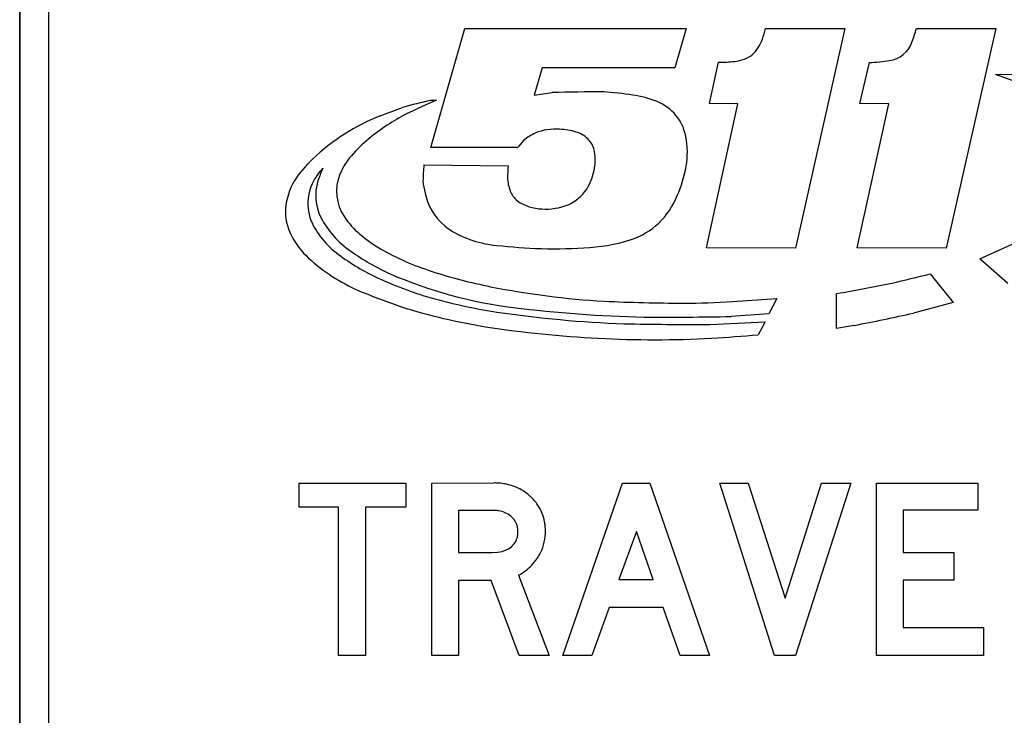
# Model space of a CAD drawing. Extents: x 95.4 to 147.9, y 11.2 to 97.
# Drawn here: x 95.4 to 129.7, y 54.1 to 78.3 of the extents above; entities that cross this region are included whole.
import ezdxf

# ---------------------------------------------------------------- set-up
doc = ezdxf.new("R2010")
doc.units = 0

msp = doc.modelspace()

# ---------------------------------------------------------------- linework, layer by layer
for p, q in [((95.448, 84.6375), (95.448, 30.6375)), ((95.448, 30.6375), (95.448, 84.6375)), ((96.448, 84.6375), (96.448, 30.6375)), ((109.7595, 73.8332), (110.9396, 77.9718)), ((110.9396, 77.9718), (118.647, 77.9718)), ((118.647, 77.9718), (118.2536, 76.6037)), ((121.4041, 77.9718), (124.163, 77.9718)), ((124.163, 77.9718), (122.4418, 70.3268)), ((126.6574, 77.9718), (129.4163, 77.9718)), ((129.4163, 77.9718), (127.6932, 70.3267)), ((119.45, 75.3622), (119.7679, 76.7992)), ((119.7679, 76.7992), (119.7679, 76.7992)), ((124.6905, 75.3623), (125.0194, 76.7877)), ((125.0194, 76.7877), (125.0194, 76.7877)), ((113.6322, 76.6037), (113.3551, 75.6474)), ((118.2536, 76.6037), (113.6322, 76.6037)), ((129.4051, 76.373), (130.1023, 76.3853)), ((130.0174, 76.1504), (129.4051, 76.373)), ((113.3551, 75.6474), (113.9739, 75.7415)), ((109.8078, 75.4771), (109.955, 75.4771)), ((113.3551, 75.6474), (113.3551, 75.6474)), ((107.995, 74.9368), (108.771, 75.2242)), ((119.3555, 70.3384), (120.4385, 75.3507)), ((120.4385, 75.3507), (119.45, 75.3622)), ((124.5972, 70.3384), (125.6918, 75.3507)), ((125.6918, 75.3507), (124.6905, 75.3623)), ((112.9897, 74.0918), (112.8049, 73.8665)), ((112.7384, 73.8335), (109.7595, 73.8332)), ((105.9937, 73.1089), (105.8512, 72.9365)), ((109.5142, 73.2239), (112.4494, 73.1894)), ((128.857, 69.9587), (130.7229, 70.8046)), ((122.4418, 70.3268), (119.3555, 70.3384)), ((127.6932, 70.3267), (124.5972, 70.3384)), ((129.8347, 69.0968), (128.857, 69.9587)), ((127.1334, 69.432), (127.931, 68.437)), ((120.2546, 68.4645), (121.8025, 68.5692)), ((121.8025, 68.5692), (121.5191, 68.0334)), ((121.8025, 68.5692), (121.8025, 68.5692)), ((123.8756, 67.5284), (123.8756, 68.7443)), ((127.931, 68.437), (126.554, 68.0678)), ((127.931, 68.437), (127.931, 68.437)), ((121.5191, 68.0334), (120.2029, 67.9471)), ((121.3883, 67.7641), (121.1512, 67.3091)), ((124.4906, 67.6367), (123.8756, 67.5284)), ((105.1693, 61.3031), (105.1693, 62.1431)), ((105.1693, 62.1431), (108.8893, 62.1431)), ((108.8893, 62.1431), (108.8893, 61.3031)), ((109.7893, 62.1431), (111.9564, 62.1491)), ((109.7893, 56.1431), (109.7893, 62.1431)), ((114.3493, 56.1431), (116.4253, 62.1431)), ((116.4253, 62.1431), (117.3733, 62.1431)), ((117.3733, 62.1431), (119.4493, 56.1431)), ((121.7113, 56.1431), (119.8093, 62.1431)), ((119.8093, 62.1431), (120.7993, 62.1431)), ((120.7993, 62.1431), (122.0893, 58.1411)), ((122.0893, 58.1411), (123.3553, 62.1431)), ((124.3693, 62.1431), (122.4493, 56.1431)), ((123.3553, 62.1431), (124.3693, 62.1431)), ((125.2693, 56.1431), (125.2693, 62.1431)), ((125.2693, 62.1431), (128.7973, 62.1431)), ((128.7973, 62.1431), (128.7973, 61.2011)), ((106.5373, 61.3031), (105.1693, 61.3031)), ((106.5373, 56.1431), (106.5373, 61.3031)), ((108.8893, 61.3031), (107.4853, 61.3031)), ((107.4853, 61.3031), (107.4853, 56.1431)), ((110.7213, 61.1951), (110.7213, 59.7251)), ((111.9441, 61.1951), (110.7213, 61.1951)), ((112.0064, 61.1934), (111.9441, 61.1951)), ((128.7973, 61.2011), (126.1933, 61.2011)), ((126.1933, 61.2011), (126.1933, 59.7311)), ((116.9113, 60.4631), (116.2933, 58.7831)), ((117.4993, 58.7831), (116.9113, 60.4631)), ((110.7213, 59.7251), (111.8961, 59.7251)), ((111.8961, 59.7251), (112.0737, 59.7348)), ((112.0737, 59.7348), (112.2348, 59.7641)), ((112.2348, 59.7641), (112.3809, 59.8158)), ((126.1933, 59.7311), (127.9573, 59.7311)), ((127.9573, 59.7311), (127.9573, 58.7711)), ((112.8093, 58.9451), (113.8713, 56.1431)), ((111.8613, 58.7531), (110.7213, 58.7531)), ((110.7213, 58.7531), (110.7213, 56.1431)), ((112.8333, 56.1431), (111.8613, 58.7531)), ((116.2933, 58.7831), (117.4993, 58.7831)), ((127.9573, 58.7711), (126.1933, 58.7711)), ((126.1933, 58.7711), (126.1933, 57.1211)), ((115.9573, 57.8171), (115.3633, 56.1431)), ((117.8413, 57.8171), (115.9573, 57.8171)), ((118.4353, 56.1431), (117.8413, 57.8171)), ((126.1933, 57.1211), (128.9893, 57.1211)), ((128.9893, 57.1211), (128.9893, 56.1431)), ((107.4853, 56.1431), (106.5373, 56.1431)), ((110.7213, 56.1431), (109.7893, 56.1431)), ((113.8713, 56.1431), (112.8333, 56.1431)), ((115.3633, 56.1431), (114.3493, 56.1431)), ((119.4493, 56.1431), (118.4353, 56.1431)), ((122.4493, 56.1431), (121.7113, 56.1431)), ((128.9893, 56.1431), (125.2693, 56.1431))]:
    msp.add_line(p, q)
for centre, radius, start, end in [((115.3615, 79.5658), 6.2494, 341.704, 345.2229), ((120.0982, 79.919), 6.8422, 339.2485, 343.4657), ((119.9426, 78.0867), 1.436, 314.2346, 340.3519), ((125.5848, 77.8127), 0.9656, 278.0812, 340.7723), ((119.7082, 83.343), 6.5441, 270.5233, 275.3964), ((120.1319, 78.3848), 1.5686, 277.0195, 289.9771), ((120.3707, 77.8017), 0.9394, 288.4373, 307.6373), ((124.7233, 83.3967), 6.6157, 272.5646, 278.6697), ((115.372, 36.7171), 39.0495, 89.4138, 92.0518), ((114.9496, 63.3575), 12.4342, 81.5163, 86.2098), ((112.6415, 61.7468), 14.0222, 101.9033, 106.0233), ((119.942, 52.1904), 25.338, 113.2132, 115.8133), ((109.8584, 74.9864), 0.4933, 95.8827, 102.7821), ((116.2749, 72.0779), 3.6138, 67.9708, 81.9012), ((117.039, 73.925), 1.615, 10.2573, 68.5236), ((110.7859, 67.9918), 7.4846, 111.8924, 133.3897), ((112.1856, 68.6154), 7.1764, 117.1673, 129.714), ((114.0903, 72.636), 1.8353, 85.4188, 112.3643), ((114.1921, 72.3914), 2.0745, 72.5637, 88.7626), ((114.5065, 73.3821), 1.0351, 46.4685, 72.7349), ((110.7115, 70.3439), 4.9049, 129.3696, 139.3314), ((113.9474, 72.853), 1.5659, 119.5331, 127.705), ((114.3191, 72.372), 2.1693, 115.2993, 121.8136), ((114.6313, 73.5412), 0.834, 14.1718, 45.158), ((115.9437, 73.6637), 2.7399, 349.7997, 371.5565), ((112.7417, 74.026), 0.1925, 269.0317, 275.8619), ((112.7567, 73.8823), 0.0481, 275.6241, 295.2852), ((112.755, 73.8815), 0.0481, 297.4166, 317.0702), ((112.6496, 73.9808), 0.1929, 316.826, 323.6507), ((114.085, 73.4208), 1.3932, 351.0118, 373.4705), ((108.0751, 70.7683), 3.6052, 132.3954, 148.3572), ((108.7333, 72.0083), 2.3198, 138.6723, 157.3408), ((114.3326, 69.6989), 9.0092, 157.7588, 160.7302), ((115.3161, 72.6259), 5.8326, 174.1152, 179.5892), ((116.8137, 72.7394), 4.3874, 174.1127, 179.5277), ((113.5036, 73.4152), 1.9691, 328.3392, 353.8189), ((114.5394, 73.8658), 4.1581, 335.7008, 350.4847), ((106.8431, 71.5473), 2.1477, 148.8076, 175.6354), ((107.1562, 71.8778), 1.6804, 140.9492, 200.3853), ((107.4584, 72.1551), 1.7102, 162.4068, 206.352), ((108.0417, 72.3017), 1.5685, 157.4982, 214.5819), ((111.797, 72.8448), 2.3201, 184.377, 195.2316), ((113.6866, 72.7992), 1.2604, 181.0763, 202.5963), ((113.3055, 72.6181), 0.8392, 201.1777, 230.4675), ((113.9649, 73.1747), 1.4508, 292.9271, 326.8587), ((111.5194, 72.6471), 2.0039, 191.8618, 230.4105), ((113.6675, 73.2673), 1.5761, 235.3446, 268.418), ((115.8906, 73.1039), 2.6168, 287.9447, 338.7319), ((106.4841, 71.5927), 1.7864, 176.2119, 207.2485), ((113.7625, 73.706), 2.019, 266.0671, 292.344), ((108.256, 72.4845), 2.9285, 204.0175, 234.0175), ((108.8356, 72.9362), 3.2924, 207.8939, 235.4607), ((109.1056, 72.9858), 2.833, 213.7608, 230.1446), ((111.9224, 73.1733), 2.6664, 230.942, 249.8894), ((107.4974, 72.1295), 2.9331, 207.5077, 227.2), ((110.6261, 74.7658), 5.174, 229.8509, 239.5835), ((112.5225, 74.6221), 4.2338, 249.005, 260.883), ((114.8683, 76.453), 6.1184, 272.0179, 287.3892), ((112.534, 78.1714), 9.0772, 240.0815, 252.2905), ((114.9904, 99.3138), 29.0421, 263.7956, 266.8573), ((113.9939, 88.4234), 18.1178, 268.1159, 273.4487), ((109.8526, 74.7747), 6.4747, 227.8122, 246.2227), ((111.0377, 76.0729), 7.4681, 232.9239, 245.3286), ((111.4248, 76.3604), 7.5835, 234.0148, 246.0443), ((113.1048, 80.3601), 12.2272, 244.9121, 254.7866), ((114.5451, 83.7236), 15.5802, 246.5524, 262.9043), ((115.3107, 86.488), 17.8449, 251.9203, 258.7774), ((117.6984, 105.5063), 37.2877, 282.5415, 284.6571), ((117.5691, 97.9177), 29.4956, 258.7953, 266.5329), ((115.619, 117.5452), 49.4944, 279.603, 281.865), ((119.4318, 98.5467), 32.1016, 247.6835, 250.5931), ((115.0288, 87.3127), 19.4412, 254.6919, 261.2051), ((115.1146, 88.865), 21.5526, 252.8664, 260.7818), ((118.2124, 112.6835), 44.7714, 262.8252, 268.671), ((119.4688, 160.6665), 92.2641, 267.7121, 269.4285), ((118.2166, 103.6159), 35.2105, 270.5398, 273.3183), ((117.953, 108.0679), 40.4005, 261.6074, 267.9085), ((117.8471, 178.7942), 110.872, 269.6522, 271.2176), ((114.5747, 120.259), 53.5482, 280.6715, 282.9271), ((117.5498, 105.611), 38.4735, 261.1972, 272.9475), ((118.8009, 175.4023), 107.733, 268.7649, 270.3529), ((115.0249, 179.6338), 112.051, 272.2707, 273.2557), ((113.7356, 156.0658), 89.066, 273.729, 274.7761), ((111.9574, 59.8497), 2.2994, 85.7541, 90.0256), ((111.9708, 60.047), 2.1016, 82.69, 85.7195), ((111.9861, 60.1669), 1.9808, 79.5375, 82.689), ((112.0068, 60.2778), 1.868, 74.6324, 79.5423), ((112.0406, 60.4002), 1.741, 66.0533, 74.6372), ((112.0514, 60.4308), 1.7086, 50.2894, 65.9687), ((111.9684, 60.3251), 1.8429, 47.0973, 50.404), ((112.0403, 60.3857), 1.7496, 41.1823, 47.4716), ((112.1531, 60.4848), 1.5995, 34.4927, 41.1699), ((112.2086, 60.5254), 1.5308, 10.2687, 34.4156), ((111.9517, 60.1395), 1.0554, 80.4882, 87.0284), ((111.9869, 60.3145), 0.8769, 51.1074, 80.8651), ((112.1525, 60.4936), 0.6338, 21.2908, 52.5913), ((112.1107, 60.4826), 0.6767, 9.7328, 20.8749), ((112.0007, 60.4792), 1.7436, 5.8125, 10.5469), ((111.8611, 60.4641), 1.884, 2.8471, 5.8398), ((112.1308, 60.4233), 0.6557, 332.1955, 350.875), ((111.9413, 60.457), 0.848, 356.8099, 369.5076), ((111.9884, 60.4507), 0.8007, 350.5568, 357.0707), ((112.1067, 60.4527), 1.6384, 329.9844, 357.6141), ((111.8041, 60.4604), 1.9411, 357.7607, 362.873), ((112.1046, 60.4493), 0.6911, 293.5643, 331.3028), ((111.9939, 60.5024), 1.761, 325.5325, 330.4224), ((112.0073, 60.4749), 1.7341, 316.3487, 321.1314), ((111.907, 60.5556), 1.8628, 321.1357, 325.6955), ((112.1035, 60.3793), 1.5984, 296.2014, 316.4495)]:
    msp.add_arc(centre, radius, start, end)

doc.saveas('drawing.dxf')
